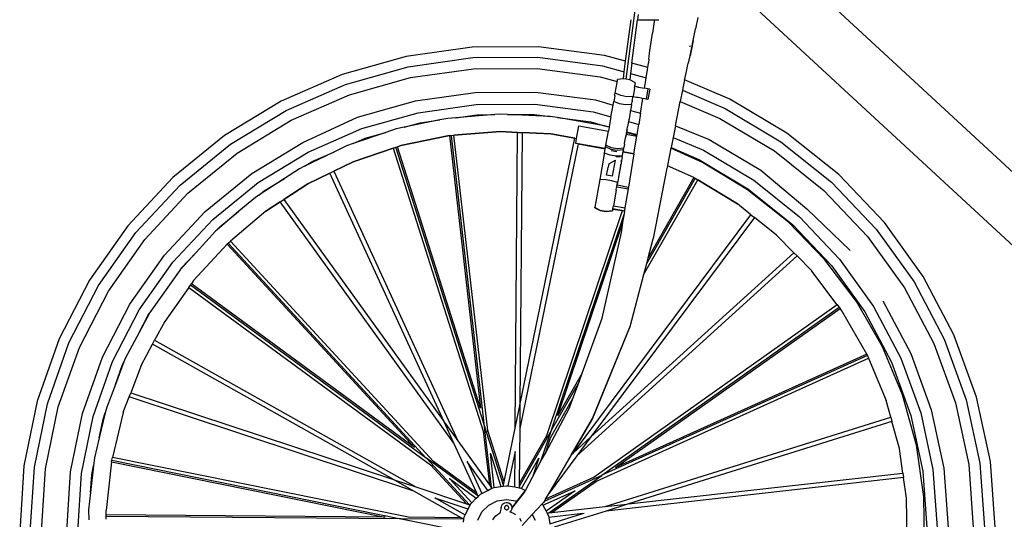
# Model space of a CAD drawing. Units: millimetres. Extents: x 168 to 3940, y -136 to 1907.
# Drawn here: x 2138 to 2835, y 362 to 716 of the extents above; entities that cross this region are included whole.
import ezdxf

# ---------------------------------------------------------------- set-up
doc = ezdxf.new("R2010")
doc.units = ezdxf.units.MM
doc.layers.add('Edges', color=7, linetype='Continuous')

# ---------------------------------------------------------------- blocks, each defined once
blk = doc.blocks.new('Cyclist rs')
at = {"layer": 'Edges'}
for p, q in [((20.28, -553.38), (-400.76, -164.08)), ((-471.18, -286.09), (-459.97, -199.87)), ((-4.65, -582.23), (-408.69, -208.66)), ((-462.68, -240.27), (-463.16, -243.99)), ((-420.51, -242.53), (-422.07, -250.43)), ((-471.6, -273.43), (-467.77, -243.98)), ((-467.13, -274.65), (-463.16, -243.99)), ((-463.16, -243.99), (-452.78, -244.01)), ((-452.78, -244.01), (-451.09, -244.01)), ((-452.78, -244.01), (-451.09, -244.04)), ((-451.29, -245.27), (-452.61, -253.58)), ((-451.09, -244.04), (-451.29, -245.27)), ((-451.09, -244.01), (-451.09, -244.04)), ((-451.09, -244.01), (-448.1, -244.01)), ((-423.73, -258.69), (-422.07, -250.43)), ((-453.58, -259.87), (-452.61, -253.58)), ((-580.36, -263.41), (-627.03, -269.98)), ((-533.23, -263.2), (-580.36, -263.41)), ((-486.52, -269.36), (-533.23, -263.2)), ((-454.7, -267.77), (-454.26, -264.48)), ((-454.26, -264.48), (-453.58, -259.87)), ((-425.83, -262.4), (-426.28, -263.41)), ((-425.01, -264.94), (-423.73, -258.69)), ((-423.73, -258.69), (-425.01, -264.91)), ((-627.03, -269.98), (-672.35, -282.79)), ((-625.47, -277.24), (-579.82, -270.81)), ((-579.82, -270.81), (-533.71, -270.61)), ((-533.71, -270.61), (-488.01, -276.63)), ((-471.6, -273.43), (-486.52, -269.36)), ((-455.15, -271.98), (-454.97, -270.07)), ((-454.97, -270.07), (-454.7, -267.77)), ((-426.71, -272.71), (-425.98, -269.51)), ((-425.01, -264.91), (-425.98, -269.47)), ((-425.98, -269.47), (-425.01, -264.94)), ((-425.98, -269.51), (-425.98, -269.47)), ((-669.81, -289.77), (-625.47, -277.24)), ((-623.81, -284.99), (-579.24, -278.72)), ((-579.24, -278.72), (-534.22, -278.52)), ((-534.22, -278.52), (-489.6, -284.4)), ((-488.01, -276.63), (-472.56, -280.85)), ((-472.56, -280.85), (-471.6, -273.43)), ((-467.13, -274.65), (-468.11, -282.07)), ((-455.95, -277.71), (-467.13, -274.65)), ((-456.16, -279.17), (-455.95, -277.71)), ((-455.95, -277.71), (-455.5, -274.65)), ((-455.5, -274.65), (-455.47, -274.58)), ((-455.16, -272.09), (-455.47, -274.58)), ((-455.15, -271.98), (-455.16, -272.09)), ((-428.37, -279.44), (-427.76, -276.92)), ((-427.76, -276.83), (-427.27, -275.04)), ((-427.76, -276.92), (-427.76, -276.83)), ((-427.27, -274.96), (-426.71, -272.77)), ((-427.27, -275.04), (-427.27, -274.96)), ((-426.71, -272.77), (-426.71, -272.71)), ((-672.35, -282.79), (-715.5, -301.6)), ((-667.1, -297.22), (-623.81, -284.99)), ((-489.6, -284.4), (-477.48, -287.71)), ((-473.22, -285.86), (-472.56, -280.85)), ((-468.11, -282.07), (-468.69, -286.53)), ((-468.11, -282.07), (-457.09, -285.08)), ((-457.34, -286.67), (-457.09, -285.08)), ((-457.09, -285.08), (-456.16, -279.17)), ((-429.83, -286.55), (-429.32, -284.02)), ((-429.32, -283.9), (-428.37, -279.55)), ((-429.32, -284.02), (-429.32, -283.9)), ((-428.37, -279.55), (-428.37, -279.44)), ((-712.01, -308.17), (-669.81, -289.77)), ((-478.97, -296.01), (-477.61, -288.49)), ((-477.61, -288.49), (-477.48, -287.71)), ((-477.48, -287.71), (-477.38, -287.15)), ((-477.38, -287.15), (-477.24, -286.4)), ((-473.22, -285.86), (-477.24, -286.4)), ((-472.79, -285.81), (-473.22, -285.86)), ((-471.18, -286.09), (-472.79, -285.81)), ((-468.69, -286.53), (-471.18, -286.09)), ((-468.59, -286.55), (-468.69, -286.53)), ((-464.63, -288.63), (-468.59, -286.55)), ((-465.32, -292.46), (-466.35, -298.24)), ((-465.32, -292.46), (-465.11, -291.33)), ((-465.11, -291.33), (-465.07, -291.1)), ((-462.54, -291.79), (-465.11, -291.33)), ((-465.07, -291.1), (-465, -290.72)), ((-465.07, -291.1), (-462.54, -291.79)), ((-465, -290.72), (-464.97, -290.55)), ((-464.95, -290.44), (-464.97, -290.55)), ((-464.95, -290.44), (-464.76, -289.38)), ((-464.76, -289.38), (-464.63, -288.63)), ((-462.54, -291.79), (-458.27, -292.54)), ((-458.27, -292.54), (-457.34, -286.67)), ((-455.88, -292.97), (-458.27, -292.54)), ((-430.83, -291.34), (-431.36, -293.96)), ((-429.83, -286.55), (-430.83, -291.34)), ((-429.83, -286.55), (-429.85, -286.54)), ((-397.76, -300.2), (-429.83, -286.55)), ((-708.3, -315.19), (-667.1, -297.22)), ((-620.3, -301.37), (-578.01, -295.42)), ((-578.01, -295.42), (-535.3, -295.23)), ((-535.3, -295.23), (-492.97, -300.81)), ((-479.31, -297.94), (-480, -301.79)), ((-479.31, -297.94), (-479.14, -296.97)), ((-479.14, -296.97), (-478.97, -296.01)), ((-474.94, -297.72), (-478.97, -296.01)), ((-470.73, -298.47), (-474.94, -297.72)), ((-466.35, -298.24), (-470.73, -298.47)), ((-466.87, -301.13), (-466.52, -299.2)), ((-466.52, -299.2), (-466.4, -298.54)), ((-466.4, -298.54), (-466.35, -298.24)), ((-463.82, -299.02), (-466.4, -298.54)), ((-463.44, -299.08), (-463.82, -299.02)), ((-463.05, -299.13), (-463.44, -299.08)), ((-460.43, -299.61), (-463.05, -299.13)), ((-460.43, -299.61), (-459.75, -299.72)), ((-459.75, -299.72), (-459.42, -299.78)), ((-455.88, -292.97), (-457.17, -300.18)), ((-454.54, -293.21), (-455.88, -292.97)), ((-454.54, -293.21), (-455.84, -300.41)), ((-431.36, -293.96), (-432.94, -301.89)), ((-431.36, -293.96), (-401.19, -306.8)), ((-715.5, -301.6), (-755.66, -326.05)), ((-661.37, -312.98), (-620.3, -301.37)), ((-618.49, -309.8), (-577.38, -304.01)), ((-577.38, -304.01), (-535.86, -303.83)), ((-535.86, -303.83), (-494.69, -309.25)), ((-492.97, -300.81), (-480.49, -304.5)), ((-481.96, -312.73), (-480.49, -304.5)), ((-480.49, -304.5), (-480, -301.79)), ((-475.97, -303.49), (-480, -301.79)), ((-471.76, -304.24), (-475.97, -303.49)), ((-467.39, -304.02), (-471.76, -304.24)), ((-467.67, -305.63), (-468.13, -308.16)), ((-467.39, -304.02), (-467.67, -305.63)), ((-467.39, -304.02), (-467.04, -302.09)), ((-466.87, -301.13), (-467.04, -302.09)), ((-461.1, -310.24), (-459.42, -299.78)), ((-457.65, -300.1), (-459.42, -299.78)), ((-457.17, -300.18), (-457.65, -300.1)), ((-456.01, -300.39), (-457.17, -300.18)), ((-455.84, -300.41), (-456.01, -300.39)), ((-436.39, -319.19), (-432.94, -301.89)), ((-432.94, -301.89), (-404.84, -313.85)), ((-357.38, -324.3), (-397.76, -300.2)), ((-751.3, -332.09), (-712.01, -308.17)), ((-700.05, -330.82), (-661.37, -312.98)), ((-658.43, -321.08), (-618.49, -309.8)), ((-591.78, -313.35), (-597.54, -313.8)), ((-564.1, -311.19), (-591.78, -313.35)), ((-591.78, -313.35), (-576.85, -311.25)), ((-576.85, -311.25), (-564.1, -311.19)), ((-560.44, -310.91), (-564.1, -311.19)), ((-555.2, -311.15), (-560.44, -310.91)), ((-555.2, -311.15), (-536.32, -311.07)), ((-524.92, -312.57), (-555.2, -311.15)), ((-536.32, -311.07), (-524.92, -312.57)), ((-523.27, -312.65), (-524.92, -312.57)), ((-519.87, -313.24), (-523.27, -312.65)), ((-519.87, -313.24), (-496.15, -316.37)), ((-486.62, -319), (-519.87, -313.24)), ((-494.69, -309.25), (-481.96, -312.73)), ((-481.96, -312.73), (-483.25, -319.89)), ((-468.35, -309.41), (-469.2, -314.11)), ((-468.27, -308.97), (-468.35, -309.41)), ((-468.13, -308.16), (-468.27, -308.97)), ((-468.13, -308.16), (-461.1, -310.24)), ((-461.1, -310.24), (-462.35, -318.08)), ((-401.19, -306.8), (-361.69, -330.38)), ((-746.66, -338.55), (-708.3, -315.19)), ((-628.49, -320.16), (-633.98, -321.28)), ((-603.15, -314.95), (-628.49, -320.16)), ((-628.49, -320.16), (-616.97, -316.9)), ((-616.97, -316.9), (-603.15, -314.95)), ((-597.54, -313.8), (-603.15, -314.95)), ((-506.33, -327.99), (-504.74, -319.12)), ((-504.74, -319.12), (-483.78, -322.82)), ((-496.15, -316.37), (-486.62, -319)), ((-483.27, -320.02), (-486.62, -319)), ((-486.62, -319), (-483.25, -319.89)), ((-483.27, -320.02), (-483.78, -322.82)), ((-483.27, -320.02), (-483.25, -319.89)), ((-470.56, -321.77), (-470.21, -319.75)), ((-469.96, -318.38), (-470.21, -319.75)), ((-469.56, -316.12), (-469.96, -318.38)), ((-469.32, -314.8), (-469.56, -316.12)), ((-469.56, -316.12), (-462.35, -318.08)), ((-469.2, -314.11), (-469.32, -314.8)), ((-463.51, -325.28), (-462.35, -318.08)), ((-436.39, -319.19), (-438, -327.27)), ((-436.39, -319.19), (-412.55, -328.75)), ((-404.84, -313.85), (-366.27, -336.87)), ((-755.66, -326.05), (-792.09, -355.71)), ((-696.44, -337.65), (-658.43, -321.08)), ((-641.42, -323.81), (-664.53, -331.65)), ((-655.95, -327.91), (-641.42, -323.81)), ((-633.98, -321.28), (-641.42, -323.81)), ((-596.31, -326.04), (-630.72, -333.12)), ((-630.72, -333.08), (-596.31, -326.04)), ((-596.31, -326.04), (-595.8, -325.94)), ((-596.31, -326.04), (-574.27, -518.85)), ((-595.8, -325.94), (-595.23, -325.89)), ((-595.23, -325.89), (-593.13, -325.73)), ((-595.23, -325.89), (-571.92, -529.81)), ((-593.13, -325.73), (-560.25, -323.14)), ((-560.25, -323.18), (-593.13, -325.73)), ((-569.25, -534.67), (-593.13, -325.73)), ((-560.25, -323.14), (-548.06, -323.73)), ((-548.06, -323.73), (-560.25, -323.18)), ((-549.77, -533.08), (-548.06, -323.73)), ((-548.06, -323.73), (-544.86, -323.88)), ((-544.86, -323.88), (-546.43, -516.82)), ((-524.62, -324.85), (-544.86, -323.88)), ((-544.86, -323.88), (-524.62, -324.81)), ((-524.62, -324.81), (-507.52, -327.79)), ((-507.52, -327.79), (-524.62, -324.85)), ((-485.55, -332.7), (-483.78, -322.82)), ((-472.29, -331.33), (-471.46, -326.73)), ((-471.42, -326.57), (-471.46, -326.73)), ((-471.39, -326.38), (-471.42, -326.57)), ((-471.39, -326.38), (-471.25, -325.62)), ((-471.19, -325.23), (-471.25, -325.62)), ((-471.15, -325.05), (-471.19, -325.23)), ((-471.11, -324.85), (-471.15, -325.05)), ((-471.15, -325.05), (-463.68, -326.37)), ((-471.09, -324.67), (-471.11, -324.85)), ((-471.02, -324.35), (-471.09, -324.67)), ((-471.02, -324.35), (-470.98, -324.08)), ((-470.97, -324.01), (-470.98, -324.08)), ((-470.91, -323.79), (-470.97, -324.01)), ((-470.91, -323.79), (-470.84, -323.4)), ((-463.62, -326.01), (-470.91, -323.79)), ((-470.84, -323.31), (-470.82, -323.28)), ((-470.84, -323.31), (-470.84, -323.4)), ((-470.72, -322.6), (-470.82, -323.28)), ((-470.82, -323.28), (-463.51, -325.28)), ((-470.7, -322.54), (-470.72, -322.6)), ((-470.66, -322.31), (-470.7, -322.5)), ((-470.7, -322.54), (-470.7, -322.5)), ((-470.63, -322.16), (-470.66, -322.31)), ((-470.61, -322.04), (-470.63, -322.16)), ((-470.6, -321.97), (-470.61, -322.04)), ((-470.58, -321.91), (-470.6, -321.97)), ((-470.57, -321.84), (-470.58, -321.91)), ((-470.56, -321.77), (-470.57, -321.84)), ((-465.68, -338.83), (-463.68, -326.37)), ((-463.68, -326.37), (-463.62, -326.01)), ((-463.62, -326.01), (-463.51, -325.28)), ((-438, -327.27), (-439.41, -334.55)), ((-438, -327.27), (-416.5, -336.42)), ((-320.69, -353.63), (-357.38, -324.3)), ((-786.94, -361.1), (-751.3, -332.09)), ((-736.33, -352.92), (-700.05, -330.82)), ((-669.18, -333.23), (-678.26, -337.64)), ((-664.53, -331.65), (-669.18, -333.23)), ((-664.53, -331.65), (-655.95, -327.91)), ((-636.22, -334.97), (-634.23, -334.29)), ((-634.23, -334.29), (-633.2, -333.94)), ((-571.92, -529.81), (-634.23, -334.29)), ((-633.2, -333.94), (-630.72, -333.08)), ((-630.72, -333.12), (-633.2, -333.94)), ((-574.27, -518.85), (-633.2, -333.94)), ((-505.11, -331.93), (-546.58, -533.4)), ((-546.43, -516.82), (-507.52, -327.79)), ((-507.52, -327.79), (-506.33, -327.99)), ((-506.97, -331.53), (-506.33, -327.99)), ((-505.1, -331.86), (-506.97, -331.53)), ((-505.1, -331.86), (-505.11, -331.93)), ((-505.11, -331.93), (-486.01, -335.31)), ((-486, -335.25), (-505.1, -331.86)), ((-485.94, -334.89), (-485.76, -333.88)), ((-485.76, -333.88), (-485.55, -332.7)), ((-481.78, -335.87), (-485.76, -333.88)), ((-481.55, -334.59), (-485.55, -332.7)), ((-477.34, -335.33), (-481.55, -334.59)), ((-472.93, -334.93), (-472.82, -334.35)), ((-472.42, -332.1), (-472.82, -334.35)), ((-472.42, -332.1), (-472.29, -331.33)), ((-439.51, -335.02), (-439.41, -334.55)), ((-439.44, -334.54), (-439.41, -334.55)), ((-439.41, -334.55), (-419.83, -342.88)), ((-412.55, -328.75), (-375.96, -350.59)), ((-361.69, -330.38), (-325.8, -359.07)), ((-781.45, -366.87), (-746.66, -338.55)), ((-731.82, -359.2), (-696.44, -337.65)), ((-678.26, -337.64), (-699, -347.71)), ((-693.05, -344.09), (-678.26, -337.64)), ((-636.22, -334.97), (-664.46, -344.58)), ((-664.46, -344.53), (-636.22, -334.97)), ((-636.22, -334.97), (-572.39, -535.32)), ((-486.71, -339.22), (-489.9, -357)), ((-486.71, -339.22), (-486.56, -338.36)), ((-486.56, -338.36), (-486.01, -335.31)), ((-482.49, -339.88), (-486.56, -338.36)), ((-486.01, -335.31), (-486, -335.25)), ((-486, -335.25), (-485.94, -334.89)), ((-478.29, -340.62), (-482.49, -339.88)), ((-477.73, -337.53), (-481.94, -336.79)), ((-477.57, -336.62), (-481.78, -335.87)), ((-478.3, -340.81), (-478.34, -341.05)), ((-477.24, -340.61), (-478.3, -340.74)), ((-478.3, -340.74), (-478.29, -340.62)), ((-478.3, -340.81), (-478.3, -340.74)), ((-478.29, -340.77), (-478.3, -340.81)), ((-478.3, -340.81), (-477.89, -340.77)), ((-477.24, -340.61), (-478.29, -340.62)), ((-478.29, -340.77), (-477.89, -340.77)), ((-477.89, -340.77), (-476.51, -340.61)), ((-477.89, -340.77), (-475.44, -340.75)), ((-473.15, -336.11), (-477.57, -336.62)), ((-472.93, -334.93), (-477.34, -335.33)), ((-477.17, -340.61), (-477.24, -340.61)), ((-476.51, -340.61), (-477.17, -340.61)), ((-476.51, -340.61), (-476.44, -340.61)), ((-473.94, -340.59), (-476.44, -340.61)), ((-474.1, -341.44), (-473.94, -340.73)), ((-474.1, -341.49), (-474.1, -341.44)), ((-474.1, -341.49), (-474.1, -341.6)), ((-473.97, -340.73), (-473.94, -340.73)), ((-473.88, -340.31), (-473.94, -340.59)), ((-473.94, -340.73), (-473.94, -340.59)), ((-473.88, -340.24), (-473.85, -340.12)), ((-473.88, -340.24), (-473.88, -340.31)), ((-473.85, -340.09), (-473.84, -340.04)), ((-473.85, -340.12), (-473.85, -340.09)), ((-473.84, -340.04), (-473.83, -339.99)), ((-473.83, -339.99), (-473.8, -339.93)), ((-473.8, -339.85), (-473.78, -339.76)), ((-473.8, -339.93), (-473.8, -339.85)), ((-473.78, -339.76), (-473.74, -339.54)), ((-473.74, -339.54), (-473.71, -339.41)), ((-473.71, -339.31), (-473.64, -338.97)), ((-473.71, -339.38), (-473.71, -339.31)), ((-473.71, -339.41), (-473.71, -339.38)), ((-473.64, -338.97), (-473.63, -338.89)), ((-473.63, -338.89), (-473.6, -338.69)), ((-473.6, -338.66), (-473.58, -338.61)), ((-473.6, -338.69), (-473.6, -338.66)), ((-473.58, -338.61), (-473.57, -338.54)), ((-473.57, -338.54), (-473.56, -338.44)), ((-473.56, -338.44), (-473.54, -338.38)), ((-473.54, -338.38), (-473.53, -338.3)), ((-473.53, -338.3), (-473.52, -338.24)), ((-473.52, -338.24), (-473.5, -338.15)), ((-473.5, -338.15), (-473.49, -338.09)), ((-473.49, -338.09), (-473.48, -338.03)), ((-473.48, -338.03), (-473.47, -337.97)), ((-473.47, -337.97), (-473.45, -337.84)), ((-473.45, -337.84), (-473.42, -337.78)), ((-473.43, -337.72), (-473.42, -337.69)), ((-473.42, -337.78), (-473.43, -337.72)), ((-473.42, -337.69), (-473.41, -337.62)), ((-473.41, -337.62), (-473.4, -337.58)), ((-473.4, -337.53), (-473.38, -337.46)), ((-473.4, -337.53), (-473.37, -337.54)), ((-473.4, -337.58), (-473.4, -337.53)), ((-473.37, -337.54), (-473.4, -337.58)), ((-473.36, -337.35), (-473.38, -337.46)), ((-465.68, -338.83), (-473.38, -337.46)), ((-473.37, -337.54), (-465.69, -338.89)), ((-473.32, -337.11), (-473.36, -337.35)), ((-473.32, -337.11), (-473.26, -336.8)), ((-473.26, -336.8), (-473.22, -336.6)), ((-473.22, -336.6), (-473.21, -336.51)), ((-473.21, -336.51), (-473.19, -336.42)), ((-473.19, -336.42), (-473.15, -336.11)), ((-473.14, -336.07), (-473.15, -336.11)), ((-473.12, -336), (-473.14, -336.07)), ((-473.1, -335.92), (-473.12, -336)), ((-473.1, -335.92), (-472.93, -334.93)), ((-465.69, -338.89), (-469.46, -362.42)), ((-465.69, -338.89), (-465.68, -338.83)), ((-439.51, -335.02), (-441.98, -347.3)), ((-439.51, -335.02), (-439.54, -335)), ((-417.14, -345.03), (-439.51, -335.02)), ((-416.5, -336.42), (-380.92, -357.65)), ((-366.27, -336.87), (-331.23, -364.89)), ((-699, -347.71), (-702.6, -349.46)), ((-699, -347.71), (-693.05, -344.09)), ((-678.13, -351.19), (-664.46, -344.53)), ((-664.46, -344.58), (-678.13, -351.19)), ((-484.29, -349.88), (-484, -348.31)), ((-483.57, -345.92), (-484, -348.31)), ((-483.57, -345.92), (-478.77, -343.34)), ((-480.84, -354.81), (-478.77, -343.34)), ((-474.51, -343.87), (-476.57, -355.34)), ((-475.21, -347.77), (-476.1, -352.6)), ((-475.21, -347.77), (-475.1, -347.05)), ((-475.1, -347.05), (-474.94, -346.27)), ((-474.84, -345.72), (-474.94, -346.16)), ((-474.94, -346.27), (-474.94, -346.16)), ((-474.74, -345.13), (-474.84, -345.6)), ((-474.84, -345.6), (-474.84, -345.72)), ((-474.64, -344.48), (-474.74, -345.02)), ((-474.74, -345.02), (-474.74, -345.13)), ((-474.64, -344.48), (-474.51, -343.87)), ((-474.47, -343.63), (-474.51, -343.73)), ((-474.51, -343.73), (-474.51, -343.87)), ((-474.1, -341.6), (-474.47, -343.52)), ((-474.47, -343.63), (-474.47, -343.52)), ((-474.12, -341.58), (-474.1, -341.6)), ((-441.96, -347.36), (-442.55, -350.19)), ((-441.96, -347.36), (-441.99, -347.34)), ((-441.98, -347.3), (-441.96, -347.36)), ((-423.25, -355.71), (-441.96, -347.36)), ((-419.83, -342.88), (-385.11, -363.61)), ((-385.41, -364.31), (-417.14, -345.03)), ((-769.25, -379.71), (-736.33, -352.92)), ((-702.6, -349.46), (-713.07, -356.28)), ((-681, -352.58), (-696.49, -360.13)), ((-696.49, -360.09), (-681, -352.58)), ((-681, -352.58), (-678.13, -351.19)), ((-600.18, -528.67), (-681, -352.58)), ((-678.13, -351.19), (-590.5, -542.1)), ((-485.04, -354.07), (-484.29, -349.88)), ((-480.84, -354.81), (-485.04, -354.07)), ((-476.57, -355.34), (-476.63, -355.57)), ((-476.1, -352.6), (-476.57, -355.34)), ((-442.55, -350.34), (-452.19, -398.84)), ((-442.55, -350.19), (-442.55, -350.34)), ((-375.96, -350.59), (-343.32, -377.83)), ((-288.37, -387.64), (-320.69, -353.63)), ((-792.09, -355.71), (-824.1, -390)), ((-818.26, -394.65), (-786.94, -361.1)), ((-763.92, -385.33), (-731.82, -359.2)), ((-713.07, -356.28), (-731.37, -368.2)), ((-727.59, -365.12), (-713.07, -356.28)), ((-713.59, -371.24), (-696.49, -360.09)), ((-696.49, -360.13), (-713.59, -371.24)), ((-489.9, -357), (-493.42, -376.58)), ((-485.62, -357.28), (-489.9, -357)), ((-481.41, -358.03), (-485.62, -357.28)), ((-477.29, -359.23), (-481.41, -358.03)), ((-477.96, -362.97), (-477.85, -362.37)), ((-477.85, -362.37), (-477.72, -361.6)), ((-477.85, -362.37), (-469.68, -363.81)), ((-477.72, -361.6), (-477.6, -360.98)), ((-477.6, -360.94), (-477.48, -360.45)), ((-477.6, -360.94), (-477.6, -360.98)), ((-477.6, -360.98), (-469.46, -362.42)), ((-477.36, -359.73), (-477.49, -360.31)), ((-477.49, -360.31), (-477.48, -360.45)), ((-477.36, -359.63), (-477.32, -359.52)), ((-477.36, -359.73), (-477.36, -359.63)), ((-477.32, -359.52), (-477.29, -359.36)), ((-477.17, -358.69), (-477.29, -359.23)), ((-477.29, -359.23), (-477.29, -359.36)), ((-476.63, -355.57), (-477.17, -358.58)), ((-477.17, -358.69), (-477.17, -358.58)), ((-469.68, -363.81), (-469.46, -362.42)), ((-458.85, -424.47), (-420.5, -357.33)), ((-422.3, -356.23), (-456.88, -416.76)), ((-423.25, -355.71), (-455.75, -412.6)), ((-423.25, -355.71), (-422.91, -355.87)), ((-422.91, -355.87), (-422.3, -356.23)), ((-422.3, -356.23), (-420.5, -357.33)), ((-392.5, -374.36), (-420.5, -357.33)), ((-420.5, -357.33), (-392.5, -374.32)), ((-380.92, -357.65), (-348.59, -383.5)), ((-325.8, -359.07), (-294.17, -392.34)), ((-812.03, -399.62), (-781.45, -366.87)), ((-731.37, -368.2), (-733.7, -369.72)), ((-731.37, -368.2), (-727.59, -365.12)), ((-478.27, -364.68), (-480.26, -375.78)), ((-478.27, -364.68), (-478.22, -364.4)), ((-478.21, -364.32), (-478.22, -364.4)), ((-478.21, -364.32), (-477.98, -363.06)), ((-477.98, -363.06), (-477.96, -362.97)), ((-471.84, -377.26), (-469.68, -363.81)), ((-356.37, -387.38), (-385.41, -364.31)), ((-385.11, -363.61), (-353.55, -388.83)), ((-331.23, -364.89), (-300.36, -397.37)), ((-733.7, -369.72), (-745.34, -379.57)), ((-716.27, -372.99), (-726.3, -379.54)), ((-726.3, -379.49), (-716.27, -372.99)), ((-716.27, -372.99), (-713.59, -371.24)), ((-593.28, -543.7), (-716.27, -372.99)), ((-713.59, -371.24), (-600.18, -528.67)), ((-480.61, -377.71), (-480.26, -375.78)), ((-480.26, -375.78), (-471.84, -377.26)), ((-392.5, -374.32), (-392.5, -374.36)), ((-382.88, -381.99), (-392.5, -374.36)), ((-798.18, -410.7), (-769.25, -379.71)), ((-745.34, -379.57), (-760.88, -392.73)), ((-758.91, -390.62), (-745.34, -379.57)), ((-726.3, -379.54), (-751.44, -400.81)), ((-726.3, -379.54), (-726.3, -379.49)), ((-474.06, -379.27), (-527.7, -538.55)), ((-524.07, -534.38), (-472.45, -381.08)), ((-508.48, -550.46), (-382.88, -381.99)), ((-493.49, -377.09), (-493.47, -376.98)), ((-493.49, -377.09), (-489.51, -379.1)), ((-493.47, -376.98), (-493.42, -376.58)), ((-489.51, -378.97), (-493.47, -376.98)), ((-485.3, -379.72), (-489.51, -378.97)), ((-489.51, -379.1), (-485.3, -379.84)), ((-480.87, -379.2), (-485.3, -379.72)), ((-485.3, -379.84), (-480.87, -379.32)), ((-480.8, -378.93), (-480.87, -379.2)), ((-480.87, -379.32), (-480.87, -379.2)), ((-480.66, -378.11), (-480.8, -378.81)), ((-480.8, -378.81), (-480.8, -378.93)), ((-480.66, -377.99), (-480.61, -377.71)), ((-480.66, -377.99), (-480.66, -378.11)), ((-480.66, -377.99), (-474.03, -379.15)), ((-474.06, -379.27), (-480.66, -378.11)), ((-480.61, -377.71), (-472.15, -379.19)), ((-474.03, -379.15), (-474.06, -379.27)), ((-474.03, -379.15), (-472.19, -379.48)), ((-473.49, -387.58), (-472.45, -381.08)), ((-472.45, -381.08), (-472.19, -379.48)), ((-472.19, -379.48), (-472.15, -379.19)), ((-472.15, -379.19), (-471.84, -377.26)), ((-382.88, -381.99), (-380.38, -383.97)), ((-343.32, -377.83), (-312.61, -407.28)), ((-824.1, -390), (-851.12, -428.3)), ((-792.12, -415.54), (-763.92, -385.33)), ((-519.49, -524.17), (-473.49, -387.58)), ((-380.38, -383.97), (-496.19, -539.31)), ((-474.62, -394.64), (-473.49, -387.58)), ((-364.68, -396.43), (-380.38, -383.97)), ((-330.48, -413.88), (-356.37, -387.38)), ((-353.55, -388.83), (-325.76, -418.08)), ((-348.56, -383.54), (-348.59, -383.5)), ((-348.56, -383.54), (-320.12, -413.47)), ((-261.02, -425.7), (-288.37, -387.64)), ((-844.68, -432.12), (-818.26, -394.65)), ((-762, -393.68), (-775.76, -408.67)), ((-760.88, -392.73), (-762, -393.68)), ((-760.88, -392.73), (-758.91, -390.62)), ((-488.12, -455.34), (-474.62, -394.64)), ((-364.68, -396.47), (-364.68, -396.43)), ((-352.48, -408.93), (-364.68, -396.47)), ((-294.17, -392.34), (-267.42, -429.57)), ((-837.83, -436.2), (-812.03, -399.62)), ((-777.42, -428.61), (-753.81, -402.94)), ((-753.83, -402.91), (-753.81, -402.94)), ((-753.81, -402.94), (-753.42, -402.48)), ((-753.81, -402.94), (-621.06, -546.79)), ((-753.42, -402.48), (-753.04, -402.17)), ((-753.04, -402.17), (-751.44, -400.81)), ((-753.04, -402.17), (-612.72, -554.22)), ((-607.65, -556.62), (-751.44, -400.81)), ((-455.75, -412.6), (-452.19, -398.99)), ((-452.19, -398.99), (-452.19, -398.84)), ((-300.36, -397.37), (-274.23, -433.72)), ((-822.58, -445.3), (-798.18, -410.7)), ((-775.76, -408.67), (-787.01, -420.92)), ((-786.44, -420.1), (-775.76, -408.67)), ((-350.26, -411.2), (-506.09, -552.59)), ((-496.19, -539.31), (-352.48, -408.93)), ((-350.26, -411.2), (-352.48, -408.93)), ((-350.26, -411.2), (-339.86, -421.82)), ((-815.92, -449.29), (-792.12, -415.54)), ((-456.88, -416.76), (-458.85, -424.47)), ((-455.82, -412.73), (-456.88, -416.76)), ((-455.75, -412.6), (-455.82, -412.73)), ((-308.14, -443.39), (-330.48, -413.88)), ((-325.76, -418.08), (-302.24, -450.81)), ((-320.12, -413.47), (-296.02, -446.99)), ((-787.04, -420.96), (-808.44, -451.15)), ((-787.01, -420.92), (-787.04, -420.96)), ((-787.01, -420.92), (-786.44, -420.1)), ((-458.93, -424.6), (-468.56, -461.45)), ((-458.93, -424.6), (-458.85, -424.47)), ((-339.86, -421.87), (-339.86, -421.82)), ((-321.72, -445.82), (-339.86, -421.87)), ((-851.12, -428.3), (-872.61, -469.89)), ((-865.71, -472.8), (-844.68, -432.12)), ((-780.9, -433.57), (-779.71, -431.84)), ((-779.71, -431.84), (-779.06, -430.97)), ((-612.72, -554.22), (-779.71, -431.84)), ((-779.06, -430.97), (-779.08, -430.96)), ((-777.42, -428.66), (-779.06, -430.97)), ((-621.06, -546.79), (-779.06, -430.97)), ((-777.42, -428.61), (-777.42, -428.66)), ((-267.42, -429.57), (-246.03, -470.07)), ((-239.15, -467.1), (-261.02, -425.7)), ((-858.36, -475.92), (-837.83, -436.2)), ((-780.9, -433.57), (-797.93, -457.54)), ((-780.92, -433.55), (-780.9, -433.57)), ((-780.9, -433.57), (-609.82, -558.97)), ((-274.23, -433.72), (-253.34, -473.26)), ((-842, -482.88), (-822.58, -445.3)), ((-321.72, -445.82), (-493.86, -567.75)), ((-321.7, -445.81), (-321.72, -445.82)), ((-321.72, -445.82), (-320.44, -447.47)), ((-289.7, -475.44), (-308.14, -443.39)), ((-289.4, -442.95), (-269.64, -480.36)), ((-834.86, -485.93), (-815.92, -449.29)), ((-808.79, -451.8), (-816.02, -465.33)), ((-816.02, -465.33), (-809.67, -453.04)), ((-809.67, -453.04), (-808.79, -451.8)), ((-808.44, -451.15), (-808.79, -451.8)), ((-488.42, -566.48), (-320.44, -447.47)), ((-478.67, -560.89), (-319.8, -448.36)), ((-320.44, -447.47), (-319.8, -448.36)), ((-319.8, -448.36), (-319.78, -448.34)), ((-318.45, -450.1), (-319.8, -448.36)), ((-318.45, -450.15), (-318.45, -450.1)), ((-300.9, -480.66), (-318.45, -450.15)), ((-302.24, -450.81), (-283.44, -486.4)), ((-296.02, -446.99), (-276.75, -483.46)), ((-797.93, -457.59), (-805.06, -470.93)), ((-797.93, -457.54), (-797.93, -457.59)), ((-502.32, -494.13), (-488.12, -455.34)), ((-816.02, -465.33), (-825.86, -483.76)), ((-468.56, -461.45), (-495.03, -526.14)), ((-495.03, -526.29), (-468.56, -461.59)), ((-468.56, -461.59), (-468.56, -461.45)), ((-872.61, -469.89), (-888.19, -513.99)), ((-880.96, -515.95), (-865.71, -472.8)), ((-814.62, -488.79), (-806.56, -473.73)), ((-806.56, -473.73), (-805.06, -470.93)), ((-636, -569.51), (-806.56, -473.73)), ((-805.06, -470.93), (-620.21, -574.74)), ((-253.34, -473.26), (-238.09, -515.25)), ((-246.03, -470.07), (-230.39, -513.08)), ((-223.17, -511.06), (-239.15, -467.1)), ((-873.24, -518.05), (-858.36, -475.92)), ((-300.9, -480.66), (-478.7, -560.91)), ((-300.9, -480.66), (-300.78, -480.82)), ((-300.78, -480.82), (-300.44, -481.63)), ((-275.47, -509.53), (-289.7, -475.44)), ((-269.64, -480.36), (-255.2, -520.09)), ((-856.09, -522.73), (-842, -482.88)), ((-848.59, -524.79), (-834.86, -485.93)), ((-826.75, -486.1), (-832.85, -502.1)), ((-828.15, -488.8), (-826.75, -486.1)), ((-825.86, -483.76), (-826.75, -486.1)), ((-492.25, -570.51), (-299.65, -483.58)), ((-300.44, -481.63), (-488.42, -566.48)), ((-300.44, -481.63), (-299.65, -483.58)), ((-299.65, -483.58), (-287.14, -513.49)), ((-283.44, -486.4), (-269.7, -524.21)), ((-276.75, -483.46), (-262.68, -522.2)), ((-832.85, -502.1), (-828.15, -488.8)), ((-814.61, -488.84), (-821.92, -507.98)), ((-814.62, -488.79), (-814.61, -488.84)), ((-502.32, -494.13), (-519.49, -524.17)), ((-504.55, -500.21), (-502.32, -494.13)), ((-504.55, -500.21), (-524.07, -534.38)), ((-508.88, -512.05), (-504.55, -500.21)), ((-832.85, -502.1), (-839.01, -518.27)), ((-823.06, -510.95), (-821.92, -507.98)), ((-821.92, -507.98), (-636, -569.51)), ((-888.19, -513.99), (-897.58, -559.79)), ((-827.22, -521.87), (-823.06, -510.95)), ((-621.49, -577.66), (-823.06, -510.95)), ((-524.76, -539.84), (-508.88, -512.05)), ((-511.3, -518.65), (-508.88, -512.05)), ((-287.14, -513.49), (-287.14, -513.53)), ((-283.89, -525.3), (-287.14, -513.53)), ((-265.65, -545.12), (-275.47, -509.53)), ((-238.09, -515.25), (-228.73, -558.91)), ((-230.39, -513.08), (-220.81, -557.8)), ((-213.38, -556.77), (-223.17, -511.06)), ((-890.14, -560.75), (-880.96, -515.95)), ((-882.21, -561.79), (-873.24, -518.05)), ((-864.57, -564.11), (-856.09, -522.73)), ((-839.98, -522.29), (-844.27, -539.98)), ((-841.55, -526.73), (-839.98, -522.29)), ((-839.01, -518.27), (-839.98, -522.29)), ((-827.22, -521.91), (-834.94, -553.76)), ((-827.22, -521.87), (-827.22, -521.91)), ((-574.27, -518.91), (-574.27, -518.85)), ((-574.25, -518.97), (-574.27, -518.91)), ((-549.77, -533.08), (-546.44, -516.97)), ((-546.44, -516.97), (-546.58, -533.4)), ((-546.44, -516.9), (-546.43, -516.82)), ((-546.44, -516.97), (-546.44, -516.9)), ((-528.43, -550.73), (-511.3, -518.65)), ((-262.68, -522.2), (-254.05, -562.47)), ((-255.2, -520.09), (-246.35, -561.39)), ((-856.86, -565.13), (-848.59, -524.79)), ((-844.27, -539.98), (-841.55, -526.73)), ((-593.28, -543.7), (-600.18, -528.67)), ((-599.68, -529.35), (-590.5, -542.1)), ((-495.03, -526.14), (-510.05, -551.88)), ((-509.87, -551.73), (-495.03, -526.29)), ((-486.06, -588.6), (-283.89, -525.3)), ((-283.05, -528.36), (-469.52, -586.75)), ((-283.89, -525.3), (-283.05, -528.36)), ((-277.73, -547.6), (-283.05, -528.36)), ((-269.7, -524.21), (-261.28, -563.52)), ((-572.39, -535.32), (-568.06, -573.26)), ((-572.39, -535.32), (-572.02, -536.48)), ((-571.9, -529.92), (-571.92, -529.81)), ((-571.9, -530.01), (-571.9, -529.92)), ((-571.9, -530.01), (-566.75, -575.07)), ((-558.06, -573.35), (-571.9, -530.01)), ((-557.62, -571.18), (-569.25, -534.67)), ((-569.12, -535.75), (-569.25, -534.67)), ((-557.62, -571.18), (-549.77, -533.08)), ((-524.08, -534.4), (-546.92, -574.37)), ((-546.58, -533.4), (-546.9, -572.15)), ((-531.54, -556.56), (-524.08, -534.4)), ((-524.08, -534.4), (-524.07, -534.38)), ((-844.27, -539.98), (-847.7, -554.15)), ((-577.06, -579.04), (-593.28, -543.7)), ((-590.5, -542.1), (-568.06, -573.26)), ((-527.7, -538.55), (-546.9, -572.15)), ((-528.43, -550.73), (-524.76, -539.84)), ((-527.7, -538.55), (-528.07, -539.64)), ((-525.33, -540.84), (-524.76, -539.84)), ((-508.48, -550.46), (-496.47, -539.57)), ((-496.19, -539.31), (-506.09, -552.59)), ((-496.47, -539.57), (-496.19, -539.31)), ((-620.99, -546.84), (-621.06, -546.79)), ((-549.91, -549.65), (-554.93, -573.98)), ((-550.12, -574.74), (-549.91, -549.65)), ((-549.91, -549.65), (-549.91, -549.58)), ((-509.87, -551.73), (-508.48, -550.46)), ((-277.73, -547.64), (-277.73, -547.6)), ((-275.24, -564.95), (-277.73, -547.64)), ((-260.41, -581.65), (-265.65, -545.12)), ((-847.7, -554.15), (-848.33, -559.8)), ((-835.61, -556.86), (-839.46, -591.4)), ((-835.61, -556.86), (-835.55, -556.25)), ((-835.61, -556.86), (-641.99, -596.07)), ((-835.55, -556.25), (-835.44, -555.79)), ((-835.44, -555.79), (-834.94, -553.76)), ((-835.44, -555.79), (-630.83, -597.22)), ((-625.33, -596.2), (-834.94, -553.76)), ((-612.72, -554.22), (-612.59, -554.33)), ((-612.52, -554.44), (-612.59, -554.33)), ((-612.52, -554.44), (-582.17, -587.33)), ((-576.13, -581.06), (-612.52, -554.44)), ((-577.06, -579.04), (-607.65, -556.62)), ((-606.93, -557.4), (-607.65, -556.62)), ((-583.95, -556.37), (-583.6, -557.13)), ((-569.19, -577.14), (-583.6, -557.13)), ((-583.6, -557.13), (-573.43, -579.28)), ((-567.41, -550.95), (-567.37, -551.08)), ((-564.62, -575.18), (-567.37, -551.08)), ((-567.37, -551.08), (-559.93, -574.44)), ((-545.32, -575.82), (-532.99, -554.24)), ((-532.99, -554.24), (-537.57, -567.85)), ((-537.57, -567.85), (-531.54, -556.56)), ((-531.54, -556.56), (-528.43, -550.73)), ((-506.09, -552.59), (-525.83, -579.07)), ((-510.05, -551.88), (-514.34, -559.24)), ((-510.05, -551.88), (-509.87, -551.73)), ((-209.95, -603.38), (-213.38, -556.77)), ((-897.58, -559.79), (-900.59, -606.43)), ((-893.08, -606.37), (-890.14, -560.75)), ((-885.08, -606.33), (-882.21, -561.79)), ((-867.29, -606.25), (-864.57, -564.11)), ((-848.33, -559.8), (-850.43, -578.67)), ((-849.62, -566.11), (-848.33, -559.8)), ((-609.82, -558.97), (-584.31, -586.62)), ((-609.82, -558.97), (-608.82, -559.7)), ((-514.34, -559.24), (-526.2, -579.56)), ((-478.7, -560.91), (-478.67, -560.89)), ((-261.28, -563.52), (-258.33, -603.6)), ((-254.05, -562.47), (-251.03, -603.54)), ((-246.35, -561.39), (-243.25, -603.5)), ((-228.73, -558.91), (-225.46, -603.42)), ((-220.81, -557.8), (-217.46, -603.39)), ((-859.51, -606.22), (-856.86, -565.13)), ((-850.43, -578.67), (-849.62, -566.11)), ((-621.49, -577.66), (-636, -569.51)), ((-634.82, -569.9), (-620.21, -574.74)), ((-596.58, -568.68), (-596.41, -568.8)), ((-580.59, -585.94), (-596.41, -568.8)), ((-596.41, -568.8), (-577.38, -582.75)), ((-558.06, -573.35), (-557.62, -571.18)), ((-542.57, -577.21), (-537.57, -567.85)), ((-488.53, -566.54), (-529.34, -584.95)), ((-493.86, -567.75), (-528.3, -583.3)), ((-526, -593.09), (-488.53, -566.54)), ((-523.77, -592.83), (-492.25, -570.51)), ((-493.86, -567.75), (-494.78, -568.4)), ((-493.33, -570.99), (-492.25, -570.51)), ((-488.53, -566.54), (-488.48, -566.51)), ((-488.42, -566.48), (-488.48, -566.51)), ((-274.79, -568.09), (-485.42, -591.73)), ((-469.52, -586.75), (-275.24, -564.95)), ((-275.24, -564.95), (-274.79, -568.09)), ((-272.7, -582.6), (-274.79, -568.09)), ((-587.92, -596.51), (-621.49, -577.66)), ((-620.21, -574.74), (-584.31, -586.62)), ((-573.43, -579.28), (-569.19, -577.14)), ((-569.19, -577.14), (-566.31, -575.68)), ((-568.06, -573.26), (-566.75, -575.07)), ((-566.75, -575.07), (-566.31, -575.68)), ((-566.31, -575.68), (-565.62, -575.34)), ((-565.62, -575.34), (-564.62, -575.18)), ((-564.62, -575.18), (-559.93, -574.44)), ((-559.93, -574.44), (-558.23, -574.18)), ((-558.23, -574.18), (-558.06, -573.35)), ((-558.23, -574.18), (-555.95, -573.82)), ((-555.95, -573.82), (-554.93, -573.98)), ((-554.93, -573.98), (-550.12, -574.74)), ((-552.14, -590.04), (-542.61, -577.82)), ((-550.12, -574.74), (-546.92, -575.24)), ((-548.55, -585.02), (-542.69, -577.45)), ((-546.9, -572.15), (-546.92, -574.37)), ((-546.92, -574.37), (-546.92, -575.24)), ((-546.92, -575.24), (-546.28, -575.34)), ((-546.28, -575.34), (-545.32, -575.82)), ((-545.32, -575.82), (-542.57, -577.21)), ((-542.69, -577.45), (-542.57, -577.21)), ((-530.11, -587.6), (-507.41, -577.35)), ((-507.41, -577.35), (-527.92, -591.88)), ((-850.43, -578.67), (-851.79, -590.82)), ((-606.78, -582.28), (-605.69, -582.89)), ((-583.19, -590.34), (-605.69, -582.89)), ((-605.69, -582.89), (-585.26, -594.36)), ((-580.59, -585.94), (-577.38, -582.75)), ((-577.38, -582.75), (-575.99, -581.37)), ((-576.13, -581.06), (-577.06, -579.04)), ((-575.99, -581.37), (-576.13, -581.06)), ((-575.99, -581.37), (-574.35, -579.75)), ((-574.35, -579.75), (-573.43, -579.28)), ((-568.55, -587.65), (-562.57, -584.63)), ((-562.57, -584.63), (-555.95, -583.59)), ((-555.95, -583.59), (-549.32, -584.63)), ((-552.12, -589.62), (-548.55, -585.02)), ((-549.32, -584.63), (-548.55, -585.02)), ((-529.34, -584.95), (-529.73, -585.62)), ((-528.41, -583.34), (-529.34, -584.95)), ((-526.2, -579.56), (-528.41, -583.34)), ((-528.3, -583.3), (-528.41, -583.34)), ((-528.3, -583.3), (-525.83, -579.07)), ((-525.83, -579.07), (-526.2, -579.56)), ((-272.7, -582.65), (-272.7, -582.6)), ((-272.23, -612.56), (-272.7, -582.65)), ((-259.83, -618.54), (-260.41, -581.65)), ((-851.79, -590.82), (-851.68, -597.94)), ((-839.41, -594.44), (-839.46, -591.4)), ((-585.26, -594.36), (-583.19, -590.34)), ((-584.31, -586.62), (-582.17, -587.33)), ((-583.19, -590.34), (-581.72, -587.47)), ((-582.17, -587.33), (-581.72, -587.47)), ((-581.72, -587.47), (-581.28, -586.61)), ((-581.28, -586.61), (-580.59, -585.94)), ((-576.34, -598.28), (-573.3, -592.36)), ((-573.3, -592.36), (-568.55, -587.65)), ((-560.43, -592.93), (-560.15, -592.26)), ((-560.15, -592.26), (-559.95, -591.41)), ((-559.95, -591.41), (-559.79, -590.47)), ((-559.79, -590.47), (-559.67, -589.55)), ((-559.67, -589.55), (-559.55, -588.73)), ((-559.55, -588.73), (-559.24, -587.78)), ((-559.24, -587.78), (-558.71, -586.97)), ((-558.71, -586.97), (-558, -586.33)), ((-558, -586.33), (-557.14, -585.88)), ((-557.31, -589.12), (-557.33, -589.52)), ((-557.33, -589.52), (-557.24, -589.9)), ((-557.19, -588.76), (-557.31, -589.12)), ((-557.24, -589.9), (-557.07, -590.23)), ((-556.98, -588.43), (-557.19, -588.76)), ((-557.14, -585.88), (-556.19, -585.67)), ((-557.07, -590.23), (-556.81, -590.51)), ((-556.7, -588.18), (-556.98, -588.43)), ((-556.81, -590.51), (-556.49, -590.72)), ((-556.36, -588), (-556.7, -588.18)), ((-556.49, -590.72), (-556.1, -590.84)), ((-555.98, -587.92), (-556.36, -588)), ((-556.19, -585.67), (-555.18, -585.71)), ((-556.1, -590.84), (-555.71, -590.86)), ((-555.58, -587.94), (-555.98, -587.92)), ((-555.71, -590.86), (-555.33, -590.77)), ((-555.2, -588.06), (-555.58, -587.94)), ((-555.33, -590.77), (-554.99, -590.6)), ((-554.88, -588.26), (-555.2, -588.06)), ((-555.18, -585.71), (-554.22, -586.02)), ((-554.99, -590.6), (-554.71, -590.34)), ((-554.62, -588.55), (-554.88, -588.26)), ((-554.71, -590.34), (-554.49, -590.02)), ((-554.44, -588.88), (-554.62, -588.55)), ((-554.49, -590.02), (-554.37, -589.64)), ((-554.36, -589.26), (-554.44, -588.88)), ((-554.37, -589.64), (-554.36, -589.26)), ((-554.22, -586.02), (-553.41, -586.54)), ((-553.24, -592.06), (-553.59, -592.36)), ((-553.59, -592.36), (-550.97, -593.25)), ((-553.41, -586.54), (-552.76, -587.25)), ((-552.93, -591.73), (-553.24, -592.06)), ((-552.65, -591.35), (-552.93, -591.73)), ((-552.76, -587.25), (-552.31, -588.1)), ((-552.43, -590.95), (-552.65, -591.35)), ((-552.25, -590.51), (-552.43, -590.95)), ((-552.31, -588.1), (-552.09, -589.04)), ((-552.14, -590.04), (-552.25, -590.51)), ((-552.12, -589.62), (-552.14, -590.04)), ((-552.09, -589.04), (-552.12, -589.62)), ((-530.62, -586.61), (-537.67, -594.16)), ((-530.64, -586.6), (-530.62, -586.61)), ((-529.73, -585.62), (-530.62, -586.61)), ((-530.62, -586.61), (-530.11, -587.6)), ((-530.11, -587.6), (-527.92, -591.88)), ((-527.92, -591.88), (-527.23, -593.22)), ((-523.77, -592.83), (-486.06, -588.6)), ((-485.42, -591.73), (-522.22, -603.25)), ((-486.06, -588.6), (-470.68, -586.88)), ((-469.52, -586.75), (-485.42, -591.73)), ((-641.99, -596.07), (-839.41, -594.44)), ((-839.4, -595.52), (-839.41, -594.44)), ((-630.83, -597.22), (-839.4, -595.52)), ((-839.37, -597.61), (-839.4, -595.52)), ((-641.91, -596.07), (-641.99, -596.07)), ((-586.1, -597.6), (-630.83, -597.22)), ((-630.56, -597.28), (-587.17, -606.06)), ((-587.92, -596.51), (-625.33, -596.2)), ((-624.28, -596.42), (-625.33, -596.2)), ((-586.09, -597.54), (-587.92, -596.51)), ((-586.43, -599.7), (-586.1, -597.6)), ((-586.1, -597.6), (-586.09, -597.54)), ((-586.09, -597.54), (-585.72, -595.27)), ((-585.72, -595.27), (-585.26, -594.36)), ((-565.68, -597.88), (-564.73, -596.46)), ((-564.73, -596.46), (-563.59, -595.22)), ((-563.59, -595.22), (-562.27, -594.16)), ((-562.27, -594.16), (-560.81, -593.31)), ((-560.81, -593.31), (-560.43, -592.93)), ((-550.97, -593.25), (-549.61, -594.13)), ((-546.83, -596.81), (-545.65, -598.9)), ((-537.67, -594.16), (-544.93, -601.97)), ((-537.67, -594.16), (-535.55, -598.28)), ((-527.23, -593.22), (-526, -593.09)), ((-527.23, -593.22), (-526.18, -595.27)), ((-526.18, -595.27), (-526.01, -596.28)), ((-501.96, -593.58), (-526.01, -596.28)), ((-526.01, -596.28), (-525.28, -600.88)), ((-526, -593.09), (-523.77, -592.83)), ((-525.28, -600.88), (-501.96, -593.58)), ((-501.96, -593.58), (-500.85, -593.23))]:
    blk.add_line(p, q, dxfattribs=at)

msp = doc.modelspace()

# ---------------------------------------------------------------- block references
msp.add_blockref('Cyclist rs', (3038.95, 959.85))

doc.saveas('drawing.dxf')
